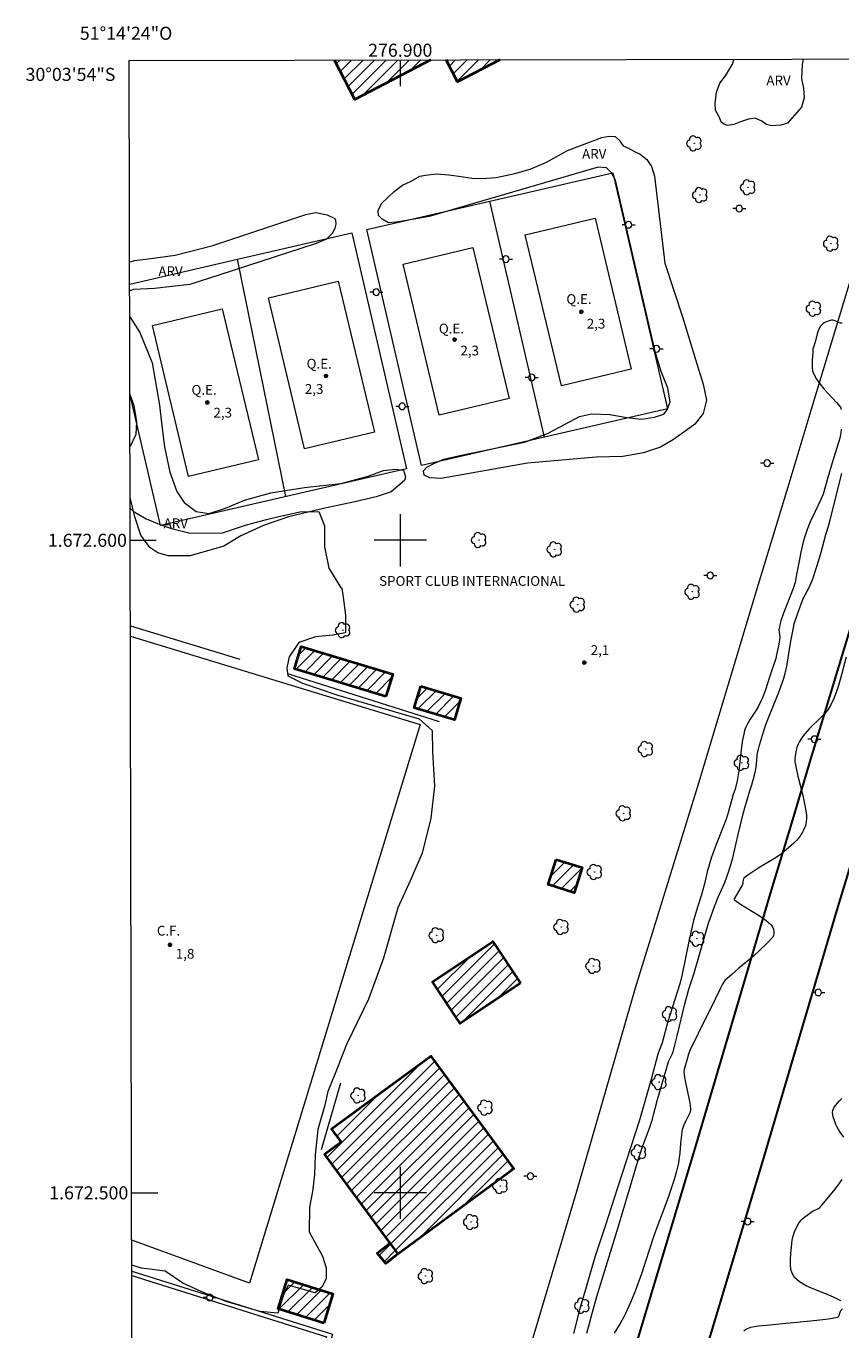
# Model space of a CAD drawing. Units: metres. Extents: x 276843 to 277358, y 1672114 to 1672679.
# Drawn here: x 276843 to 276968, y 1672479 to 1672679 of the extents above; entities that cross this region are included whole.
import ezdxf
from ezdxf.enums import TextEntityAlignment as Align

# ---------------------------------------------------------------- set-up
doc = ezdxf.new("R2010")
doc.units = ezdxf.units.M
doc.header["$MEASUREMENT"] = 0
for name, color, linetype, lineweight in [('Articulacao', 7, 'Continuous', 18), ('Campo_de_Fut_Quad_de_Esp', 7, 'Continuous', 15), ('Cerca', 8, 'Cerca', 20), ('Edificacoes_Notaveis', 7, 'Continuous', 40), ('Edificacoes_Notaveis_Hatch', 8, 'Continuous', 9), ('Malha_Coordenadas', 7, 'Continuous', 15), ('Muro_Grade', 8, 'Continuous', 20), ('Pavimentacao_Asfaltica_Mfio', 10, 'Continuous', 30), ('Poste', 7, 'Continuous', 9), ('Topon_Campo_de_Fut_Quad_de_Esp', 7, 'Continuous', 9), ('Topon_Edif_Notaveis', 7, 'Continuous', 9)]:
    doc.layers.add(name, color=color, linetype=linetype, lineweight=lineweight)
for name, color, linetype, lineweight, true_color in [('Arvores_Isoladas', 7, 'Continuous', 18, 0x00ff33), ('Curvas_Intermediarias', 7, 'Continuous', 9, 0x783c14), ('Curvas_Mestras', 7, 'Continuous', 20, 0x783c14), ('Pto_Cotado', 7, 'Continuous', 9, 0x783c14), ('Topon_Pto_Cotado', 7, 'Continuous', 9, 0x783c14), ('Topon_Vegetacao', 7, 'Continuous', 9, 0x00ff33), ('Vegetacao', 7, 'Orla8', 9, 0x00ff33)]:
    doc.layers.add(name, color=color, linetype=linetype, lineweight=lineweight, true_color=true_color)
doc.styles.add('Arial', font='arial.ttf', dxfattribs={"height": 1.5})
doc.styles.get("Standard").update_dxf_attribs({"font": 'arial.ttf'})
doc.linetypes.add('Cerca', pattern='A,10,0,["X",Standard,S=1,R=0,X=0,Y=-0.5],0.1', length=10.1)
doc.linetypes.add('Orla8', pattern='A,6,-0.5,["V",Standard,S=1,R=0,X=-0.5,Y=-1],-0.5,6,-0.5,["V",Standard,S=1,R=0,X=-0.5,Y=-1],-0.5', length=14)

# ---------------------------------------------------------------- blocks, each defined once
blk = doc.blocks.new('Cotas')
at = {"layer": 'Pto_Cotado'}
blk.add_hatch(color=256, dxfattribs=at).paths.add_polyline_path([(0, 0.24, 1), (0, -0.24, 1)])
at = {"layer": 'Pto_Cotado', "lineweight": -3}
blk.add_lwpolyline([(0, -0.24, -1), (0, 0.24, -1)], format="xyb", close=True, dxfattribs=at)
blk = doc.blocks.new('Arvore')
at = {"layer": 'Arvores_Isoladas'}
blk.add_lwpolyline([(-0.72, 0.49, 0.872324), (-0.72, -0.55, 0.862983), (0.28, -0.83, 0.900105), (0.89, 0.03, 0.863155), (0.26, 0.86, 0.882486)], format="xyb", close=True, dxfattribs=at)
blk.add_circle((0, 0), 0.0286, dxfattribs=at)
blk = doc.blocks.new('Poste')
at = {"layer": 'Poste'}
for points in [[(-0.5, 0), (-1, 0)], [(0.5, 0), (1, 0)]]:
    blk.add_lwpolyline(points, dxfattribs=at)
blk.add_lwpolyline([(0, 0.5, 1), (0, -0.5, 1)], format="xyb", close=True, dxfattribs=at)

msp = doc.modelspace()

# ---------------------------------------------------------------- hatches: boundary and pattern name
at = {"layer": 'Edificacoes_Notaveis_Hatch'}
h = msp.add_hatch(dxfattribs=at)
h.set_pattern_fill('ANSI31', color=256, scale=10)
h.paths.add_polyline_path([(276904.67, 1672673.61), (276893.05, 1672667.56), (276889.91, 1672673.58)])
h = msp.add_hatch(dxfattribs=at)
h.set_pattern_fill('ANSI31', color=256, scale=10)
h.paths.add_polyline_path([(276904.67, 1672673.61), (276893.05, 1672667.56), (276889.91, 1672673.58)])
h = msp.add_hatch(dxfattribs=at)
h.set_pattern_fill('ANSI31', color=256, scale=10)
h.paths.add_polyline_path([(276915.27, 1672673.63), (276908.78, 1672670.25), (276907.03, 1672673.61)])
h = msp.add_hatch(dxfattribs=at)
h.set_pattern_fill('ANSI31', color=256, scale=10)
h.paths.add_polyline_path([(276915.27, 1672673.63), (276908.78, 1672670.25), (276907.03, 1672673.61)])
h = msp.add_hatch(dxfattribs=at)
h.set_pattern_fill('ANSI31', color=256, scale=10)
h.paths.add_polyline_path([(276897.81, 1672576.07), (276883.78, 1672580.3), (276884.81, 1672583.73), (276898.84, 1672579.5)])
h = msp.add_hatch(dxfattribs=at)
h.set_pattern_fill('ANSI31', color=256, scale=10)
h.paths.add_polyline_path([(276897.81, 1672576.07), (276883.78, 1672580.3), (276884.81, 1672583.73), (276898.84, 1672579.5)])
h = msp.add_hatch(dxfattribs=at)
h.set_pattern_fill('ANSI31', color=256, scale=10)
h.paths.add_polyline_path([(276903.13, 1672577.65), (276909.3, 1672575.83), (276908.32, 1672572.51), (276902.15, 1672574.32)])
h = msp.add_hatch(dxfattribs=at)
h.set_pattern_fill('ANSI31', color=256, scale=10)
h.paths.add_polyline_path([(276903.13, 1672577.65), (276909.3, 1672575.83), (276908.32, 1672572.51), (276902.15, 1672574.32)])
h = msp.add_hatch(dxfattribs=at)
h.set_pattern_fill('ANSI31', color=256, scale=10)
h.paths.add_polyline_path([(276923.88, 1672551.11), (276927.87, 1672549.84), (276926.64, 1672545.96), (276922.64, 1672547.23)])
h = msp.add_hatch(dxfattribs=at)
h.set_pattern_fill('ANSI31', color=256, scale=10)
h.paths.add_polyline_path([(276923.88, 1672551.11), (276927.87, 1672549.84), (276926.64, 1672545.96), (276922.64, 1672547.23)])
h = msp.add_hatch(dxfattribs=at)
h.set_pattern_fill('ANSI31', color=256, scale=10)
h.paths.add_polyline_path([(276918.44, 1672532.12), (276909.19, 1672525.95), (276904.93, 1672532.34), (276914.18, 1672538.51)])
h = msp.add_hatch(dxfattribs=at)
h.set_pattern_fill('ANSI31', color=256, scale=10)
h.paths.add_polyline_path([(276918.44, 1672532.12), (276909.19, 1672525.95), (276904.93, 1672532.34), (276914.18, 1672538.51)])
h = msp.add_hatch(dxfattribs=at)
h.set_pattern_fill('ANSI31', color=256, scale=10)
h.paths.add_polyline_path([(276898.38, 1672492.31), (276888.38, 1672505.9), (276890.93, 1672507.77), (276889.49, 1672509.74), (276904.72, 1672520.95), (276917.39, 1672503.72), (276899.61, 1672490.64)])
h = msp.add_hatch(dxfattribs=at)
h.set_pattern_fill('ANSI31', color=256, scale=10)
h.paths.add_polyline_path([(276898.38, 1672492.31), (276888.38, 1672505.9), (276890.93, 1672507.77), (276889.49, 1672509.74), (276904.72, 1672520.95), (276917.39, 1672503.72), (276899.61, 1672490.64)])
h = msp.add_hatch(dxfattribs=at)
h.set_pattern_fill('ANSI31', color=256, scale=10)
h.paths.add_polyline_path([(276898.38, 1672492.31), (276899.61, 1672490.64), (276897.77, 1672489.15), (276896.46, 1672490.78)])
h = msp.add_hatch(dxfattribs=at)
h.set_pattern_fill('ANSI31', color=256, scale=10)
h.paths.add_polyline_path([(276898.38, 1672492.31), (276899.61, 1672490.64), (276897.77, 1672489.15), (276896.46, 1672490.78)])
h = msp.add_hatch(dxfattribs=at)
h.set_pattern_fill('ANSI31', color=256, scale=10)
h.paths.add_polyline_path([(276888.28, 1672480.05), (276881.28, 1672482.21), (276882.66, 1672486.71), (276889.66, 1672484.55)])
h = msp.add_hatch(dxfattribs=at)
h.set_pattern_fill('ANSI31', color=256, scale=10)
h.paths.add_polyline_path([(276888.28, 1672480.05), (276881.28, 1672482.21), (276882.66, 1672486.71), (276889.66, 1672484.55)])

# ---------------------------------------------------------------- linework, layer by layer
at = {"layer": 'Articulacao', "flags": 128}
msp.add_lwpolyline([(276858.48, 1672673.51), (277340.6, 1672674.51), (277341.74, 1672120.25), (276859.64, 1672119.25), (276858.48, 1672673.51)], close=True, dxfattribs=at)
at = {"layer": 'Campo_de_Fut_Quad_de_Esp', "flags": 128}
for points in [[(276929.84, 1672649.35), (276935.37, 1672626.22), (276924.68, 1672623.66), (276919.15, 1672646.79)], [(276911.14, 1672644.86), (276916.67, 1672621.73), (276905.98, 1672619.17), (276900.45, 1672642.3)], [(276890.51, 1672639.69), (276896.04, 1672616.57), (276885.35, 1672614.01), (276879.82, 1672637.14)], [(276872.73, 1672635.47), (276878.26, 1672612.34), (276867.57, 1672609.78), (276862.04, 1672632.91)]]:
    msp.add_lwpolyline(points, close=True, dxfattribs=at)
for points in [[(276858.67, 1672585.31), (276903.06, 1672571.76)], [(276903.06, 1672571.76), (276876.93, 1672486.15), (276858.86, 1672492.77)], [(276858.87, 1672487.32), (276888.71, 1672477.96), (276879.5, 1672448.6)]]:
    msp.add_lwpolyline(points, dxfattribs=at)
at = {"layer": 'Cerca', "flags": 128}
msp.add_lwpolyline([(276858.66, 1672586.91), (276875.4, 1672581.8)], dxfattribs=at)
at = {"layer": 'Curvas_Intermediarias', "flags": 128}
for points, elevation in [([(276967.69, 1672633.26), (276967.45, 1672633.3), (276967.15, 1672633.39), (276966.61, 1672633.64), (276966.44, 1672633.7), (276966.26, 1672633.74), (276966.09, 1672633.73), (276965.84, 1672633.68), (276965.57, 1672633.6), (276965.29, 1672633.49), (276965.03, 1672633.36), (276964.79, 1672633.2), (276964.58, 1672633.03), (276964.4, 1672632.83), (276964.19, 1672632.47), (276964.02, 1672632.08), (276963.89, 1672631.66), (276963.54, 1672630.35), (276963.41, 1672629.92), (276963.24, 1672629.51), (276963.21, 1672629.34), (276963.19, 1672628.78), (276963.1, 1672627.62), (276963.08, 1672627.05), (276963.1, 1672626.49), (276963.18, 1672625.96), (276963.36, 1672625.46), (276963.79, 1672624.68), (276964.32, 1672623.94), (276964.91, 1672623.23), (276966.84, 1672621.13), (276967.44, 1672620.42), (276967.49, 1672620.33), (276967.52, 1672620.06)], 3), ([(276858.59, 1672622.34), (276859.19, 1672620.66), (276859.59, 1672618.18), (276859.49, 1672616.2), (276858.6, 1672614.38)], 2), ([(276967.54, 1672617.03), (276967.5, 1672616.44), (276967.32, 1672615.64), (276966.16, 1672611.88), (276965.48, 1672609.6), (276964.81, 1672607.08), (276964.43, 1672606.24), (276963.44, 1672604.19), (276962.8, 1672602.81), (276962.34, 1672601.66), (276962.17, 1672601.2), (276961.88, 1672600.27), (276961.63, 1672599.33), (276961.36, 1672598.18), (276961.09, 1672596.81), (276960.72, 1672594.74), (276960.48, 1672593.51), (276960.18, 1672592.63), (276958.69, 1672588.84), (276958.32, 1672587.65), (276958.15, 1672587.05), (276958.09, 1672586.74), (276958.02, 1672586.27), (276958.04, 1672585.91), (276958.13, 1672585.22), (276958.13, 1672584.98), (276957.93, 1672583.84), (276957.65, 1672582.46), (276957.52, 1672581.9), (276956.69, 1672579.31), (276955.88, 1672576.91), (276955.49, 1672575.85), (276955.26, 1672575.33), (276954.87, 1672574.57), (276954.53, 1672573.96), (276953.62, 1672572.59), (276953.19, 1672571.88), (276952.94, 1672571.39), (276952.75, 1672570.86), (276952.61, 1672570.27), (276952.45, 1672569.43), (276952.16, 1672567.49), (276952, 1672566.09), (276951.92, 1672565.09), (276951.87, 1672564.69), (276951.59, 1672563.13), (276951.3, 1672561.84), (276951.02, 1672561.06), (276950.78, 1672560.3), (276950.2, 1672558.1), (276949.94, 1672557.29), (276949.39, 1672555.82), (276948.51, 1672553.64), (276947.95, 1672552.18), (276947.58, 1672551.12), (276947.25, 1672550.05), (276947.03, 1672549.22), (276946.6, 1672547.36), (276946.37, 1672546.43), (276946.15, 1672545.67), (276945.53, 1672543.78), (276945.13, 1672542.42), (276944.94, 1672541.74), (276944.28, 1672538.78), (276943.17, 1672533.52), (276942.83, 1672532.01), (276941.01, 1672526.26), (276940.1, 1672522.99), (276939.68, 1672521.84), (276939.48, 1672521.25), (276938.49, 1672517.59), (276936.63, 1672511.16), (276933.27, 1672500.79), (276931.4, 1672494.88), (276929.82, 1672490.14), (276928.47, 1672485.54), (276927.48, 1672482.08), (276926.56, 1672478.44)], 3), ([(276928.57, 1672478.48), (276928.99, 1672480), (276929.28, 1672481.18), (276930.14, 1672484.14), (276933.45, 1672494.89), (276935.82, 1672502.95), (276936.55, 1672505.38), (276937.09, 1672507.07), (276938.21, 1672510.07), (276938.63, 1672511.3), (276938.81, 1672511.94), (276939.41, 1672514.29), (276940.84, 1672519.21), (276941.04, 1672519.94), (276941.15, 1672520.24), (276941.67, 1672521.27), (276941.8, 1672521.6), (276942.42, 1672524.04), (276943.6, 1672528.95), (276943.99, 1672530.44), (276944.23, 1672531.22), (276945, 1672533.49), (276945.84, 1672536.54), (276946.76, 1672539.72), (276947.24, 1672541.31), (276947.61, 1672542.45), (276948.14, 1672543.87), (276948.72, 1672545.29), (276949.73, 1672547.54), (276950.38, 1672549.45), (276950.81, 1672550.84), (276950.94, 1672551.32), (276951.7, 1672554.71), (276952.52, 1672558.08), (276952.77, 1672558.99), (276953.13, 1672560.21), (276953.57, 1672561.63), (276953.88, 1672562.53), (276954.28, 1672564.01), (276954.43, 1672564.66), (276954.53, 1672565.22), (276954.58, 1672565.68), (276954.69, 1672567.01), (276954.75, 1672567.44), (276954.86, 1672567.99), (276955.03, 1672568.63), (276955.48, 1672570.12), (276955.99, 1672571.75), (276957.99, 1672576.73), (276958.62, 1672578.39), (276958.77, 1672578.86), (276958.97, 1672579.58), (276959.2, 1672580.7), (276959.86, 1672584.55), (276960.16, 1672586.07), (276960.23, 1672586.64), (276960.37, 1672587.22), (276960.95, 1672589), (276961.5, 1672590.53), (276961.79, 1672591.2), (276962.57, 1672592.68), (276963.18, 1672593.92), (276963.84, 1672595.99), (276964.42, 1672597.97), (276965.18, 1672600.89), (276965.59, 1672602.15), (276965.87, 1672603.12), (276967.66, 1672610.25)], 4), ([(276858.62, 1672604.94), (276859.1, 1672604.48), (276861.08, 1672603.29), (276863.31, 1672602.35), (276864.95, 1672601.81), (276867.83, 1672601.11), (276872.79, 1672601.17), (276876.46, 1672602.36), (276879.49, 1672603.2), (276881.18, 1672603.6), (276884.6, 1672604.34), (276887.52, 1672604.44), (276888.37, 1672602.21), (276888.42, 1672598.99), (276889.06, 1672595.72), (276890.85, 1672592.84), (276891.05, 1672592.69), (276891.25, 1672591.3), (276891.6, 1672588.53), (276891.6, 1672585.84), (276889.61, 1672585.44), (276887.03, 1672585.19), (276884.46, 1672584.35), (276882.97, 1672582.16), (276882.62, 1672580.48), (276882.77, 1672579.24), (276885.05, 1672578.1), (276890.46, 1672576.27), (276896.06, 1672574.63), (276902.92, 1672572.65), (276904.9, 1672570.86), (276904.95, 1672567.64), (276905.25, 1672562.33), (276904.66, 1672557.41), (276903.37, 1672552.06), (276901.54, 1672547.84), (276899.61, 1672543.67), (276897.42, 1672535.94), (276895.14, 1672529.68), (276891.77, 1672522.73), (276890.03, 1672518.27), (276888.89, 1672515.54), (276888.45, 1672513.46), (276887.36, 1672509.73), (276886.96, 1672505.81), (276886.87, 1672502.78), (276886.57, 1672500.2), (276886.12, 1672497.82), (276886.03, 1672494.05), (276888.11, 1672490.29), (276888.66, 1672488.5), (276888.66, 1672486.81), (276888.01, 1672485.57), (276886.97, 1672484.67), (276884.24, 1672485.42), (276882.85, 1672485.87), (276882.16, 1672484.47), (276881.91, 1672483.73), (276881.27, 1672481.54), (276878.49, 1672481.84), (276873.32, 1672483.33), (276870.05, 1672484.62), (276866.68, 1672486.16), (276864, 1672488), (276860.38, 1672488.44), (276858.87, 1672488.9)], 2)]:
    msp.add_lwpolyline(points, dxfattribs=dict(at, elevation=elevation))
at = {"layer": 'Curvas_Mestras', "elevation": 5, "flags": 128}
for points in [[(276968.3, 1672582.07), (276967.45, 1672578.82), (276967.14, 1672577.75), (276966.78, 1672576.7), (276966.37, 1672575.67), (276965.9, 1672574.69), (276965.48, 1672574.03), (276964.99, 1672573.41), (276964.44, 1672572.83), (276962.7, 1672571.14), (276961.98, 1672570.33), (276961.46, 1672569.66), (276961.17, 1672569.19), (276960.94, 1672568.74), (276960.78, 1672568.29), (276960.61, 1672567.6), (276960.5, 1672566.93), (276960.46, 1672566.49), (276960.47, 1672566.04), (276960.5, 1672565.83), (276960.7, 1672564.83), (276960.92, 1672563.85), (276961.66, 1672560.87), (276961.88, 1672559.88), (276962.14, 1672558.56), (276962.22, 1672557.9), (276962.24, 1672557.57), (276962.23, 1672557.25), (276962.21, 1672556.92), (276962.15, 1672556.61), (276962.06, 1672556.27), (276961.94, 1672555.93), (276961.79, 1672555.6), (276961.63, 1672555.27), (276961.44, 1672554.95), (276961.24, 1672554.65), (276961.02, 1672554.37), (276960.69, 1672553.98), (276960.32, 1672553.61), (276959.94, 1672553.26), (276958.35, 1672551.89), (276957.32, 1672551.25), (276954.94, 1672549.81), (276954.16, 1672549.32), (276953.41, 1672548.81), (276952.68, 1672548.28), (276952.61, 1672548.2), (276952.56, 1672548.09), (276952.53, 1672547.97), (276952.5, 1672547.56), (276952.48, 1672547.44), (276952.37, 1672547.1), (276952.2, 1672546.8), (276951.44, 1672545.59), (276951.17, 1672545.07), (276951.15, 1672545), (276951.16, 1672544.95), (276951.2, 1672544.9), (276951.96, 1672544.36), (276952.78, 1672543.84), (276954.48, 1672542.82), (276955.3, 1672542.29), (276956.07, 1672541.74), (276956.77, 1672541.13), (276956.94, 1672540.92), (276957.09, 1672540.65), (276957.19, 1672540.34), (276957.24, 1672540.03), (276957.24, 1672539.72), (276957.18, 1672539.44), (276957.06, 1672539.2), (276956.16, 1672538.2), (276955.16, 1672537.23), (276954.1, 1672536.29), (276951.89, 1672534.42), (276950.79, 1672533.48), (276949.75, 1672532.52), (276949.54, 1672532.26), (276949.36, 1672531.97), (276949.04, 1672531.38), (276948.22, 1672529.68), (276945.62, 1672524.43), (276944.37, 1672521.79), (276944.16, 1672521.26), (276943.86, 1672520.15), (276943.5, 1672518.94), (276943.45, 1672518.65), (276943.46, 1672518.5), (276943.57, 1672517.71), (276943.72, 1672516.91), (276944.21, 1672514.51), (276944.35, 1672513.72), (276944.48, 1672512.92), (276944.47, 1672512.7), (276944.39, 1672512.38), (276944.17, 1672511.85), (276943.69, 1672510.92), (276943.39, 1672510.28), (276943.28, 1672509.95), (276943.2, 1672509.69), (276943.15, 1672509.42), (276943.08, 1672508.87), (276942.94, 1672507.55), (276942.82, 1672506.06), (276942.7, 1672505.08), (276942.61, 1672504.59), (276942.47, 1672503.95), (276942.32, 1672503.32), (276941.96, 1672502.05), (276941.57, 1672500.8), (276941.01, 1672499.16), (276939.12, 1672494.13), (276938.75, 1672493.11), (276938.23, 1672491.53), (276937.49, 1672489.15), (276936.95, 1672487.58), (276935.97, 1672484.94), (276935.28, 1672483.21), (276934.53, 1672481.5), (276934.27, 1672480.99), (276933.7, 1672479.99), (276932.79, 1672478.51)], [(276967.97, 1672508.51), (276967.39, 1672509.31), (276967.12, 1672509.72), (276966.9, 1672510.15), (276966.75, 1672510.5), (276966.45, 1672511.22), (276966.33, 1672511.59), (276966.25, 1672511.95), (276966.23, 1672512.3), (276966.28, 1672512.62), (276966.44, 1672513.01), (276966.68, 1672513.39), (276966.97, 1672513.75), (276967.3, 1672514.1), (276967.65, 1672514.44)], [(276967.51, 1672483.43), (276967.4, 1672483.51), (276966.39, 1672484.02), (276965.3, 1672484.46), (276963.08, 1672485.32), (276962.06, 1672485.79), (276961.15, 1672486.35), (276960.41, 1672487.02), (276960.07, 1672487.59), (276959.86, 1672488.27), (276959.77, 1672489.04), (276959.76, 1672489.85), (276959.81, 1672490.68), (276959.97, 1672492.26), (276960.03, 1672492.74), (276960.14, 1672493.23), (276960.29, 1672493.72), (276960.47, 1672494.19), (276960.68, 1672494.65), (276960.92, 1672495.1), (276961.17, 1672495.51), (276961.4, 1672495.81), (276961.67, 1672496.08), (276961.97, 1672496.33), (276963.26, 1672497.23), (276963.41, 1672497.32), (276964.07, 1672497.61), (276964.22, 1672497.7), (276964.34, 1672497.82), (276966.42, 1672500.32), (276967.08, 1672501.18), (276967.7, 1672502.06)], [(276952.63, 1672478.84), (276952.91, 1672479.05), (276953.21, 1672479.22), (276953.73, 1672479.4), (276954.28, 1672479.53), (276954.86, 1672479.62), (276956.64, 1672479.78), (276958.62, 1672480), (276962.86, 1672480.39), (276964.26, 1672480.53), (276965.63, 1672480.72), (276966.98, 1672480.95), (276967.09, 1672481), (276967.18, 1672481.11), (276967.25, 1672481.24), (276967.39, 1672481.72), (276967.44, 1672481.86), (276967.5, 1672481.95), (276967.77, 1672482.21)]]:
    msp.add_lwpolyline(points, dxfattribs=at)
at = {"layer": 'Edificacoes_Notaveis', "flags": 128}
for points in [[(276904.67, 1672673.61), (276893.05, 1672667.56), (276889.91, 1672673.58)], [(276915.27, 1672673.63), (276908.78, 1672670.25), (276907.03, 1672673.61)]]:
    msp.add_lwpolyline(points, dxfattribs=at)
for points in [[(276897.81, 1672576.07), (276883.78, 1672580.3), (276884.81, 1672583.73), (276898.84, 1672579.5)], [(276903.13, 1672577.65), (276909.3, 1672575.83), (276908.32, 1672572.51), (276902.15, 1672574.32)], [(276923.88, 1672551.11), (276927.87, 1672549.84), (276926.64, 1672545.96), (276922.64, 1672547.23)], [(276918.44, 1672532.12), (276909.19, 1672525.95), (276904.93, 1672532.34), (276914.18, 1672538.51)], [(276898.38, 1672492.31), (276899.61, 1672490.64), (276917.39, 1672503.72), (276904.72, 1672520.95), (276889.49, 1672509.74), (276890.93, 1672507.77), (276888.38, 1672505.9)], [(276898.38, 1672492.31), (276899.61, 1672490.64), (276897.77, 1672489.15), (276896.46, 1672490.78)], [(276888.28, 1672480.05), (276881.28, 1672482.21), (276882.66, 1672486.71), (276889.66, 1672484.55)]]:
    msp.add_lwpolyline(points, close=True, dxfattribs=at)
at = {"layer": 'Malha_Coordenadas', "flags": 128}
for points in [[(276900, 1672673.6), (276900, 1672669.6)], [(276900, 1672604), (276900, 1672596)], [(276858.63, 1672600), (276862.63, 1672600)], [(276904, 1672600), (276896, 1672600)], [(276900, 1672504), (276900, 1672496)], [(276858.84, 1672500), (276862.84, 1672500)], [(276904, 1672500), (276896, 1672500)]]:
    msp.add_lwpolyline(points, dxfattribs=at)
at = {"layer": 'Muro_Grade', "flags": 128}
for points in [[(276908.65, 1672439.19), (276916.58, 1672465.17), (276927.06, 1672500.27), (276936.03, 1672531.4), (276945.59, 1672562.34), (276954.86, 1672593.3), (276959.58, 1672608.7), (276962.93, 1672619.94), (276975.96, 1672663.03), (276978.57, 1672673.76)], [(276913.7, 1672651.95), (276932.56, 1672656.31), (276940.92, 1672620.16), (276922.1, 1672615.81)], [(276903.24, 1672611.45), (276894.88, 1672647.61), (276913.7, 1672651.95)], [(276922.1, 1672615.81), (276913.7, 1672651.95)], [(276875.08, 1672643.07), (276892.58, 1672647.12), (276900.94, 1672610.96), (276863.26, 1672602.25), (276858.59, 1672622.46)], [(276858.55, 1672639.25), (276875.08, 1672643.07)], [(276882.49, 1672606.7), (276875.08, 1672643.07)], [(276922.1, 1672615.81), (276903.24, 1672611.45)], [(276882.89, 1672579.53), (276905.98, 1672572.24)], [(276887.96, 1672506.64), (276890.89, 1672516.84)], [(276858.87, 1672488), (276889.63, 1672478.37), (276881.45, 1672447.39)]]:
    msp.add_lwpolyline(points, dxfattribs=at)
at = {"layer": 'Pavimentacao_Asfaltica_Mfio', "flags": 128}
for points in [[(276859.43, 1672218.86), (276864.92, 1672237.1), (276882.19, 1672295.12), (276896.52, 1672343.17), (276912.33, 1672396.71), (276925.7, 1672441.36), (276935.74, 1672475.35), (276945.21, 1672507.01), (276956.88, 1672546.4), (276960.16, 1672557.14), (276962.75, 1672565.95), (276971.27, 1672594.08), (276976.54, 1672610.59), (276981.81, 1672628.08), (276985.71, 1672641.85), (276990.69, 1672658.95), (276994.89, 1672673.8)], [(276859.51, 1672182.41), (276863.47, 1672195.8), (276874.98, 1672234.09), (276892.25, 1672292.12), (276906.59, 1672340.18), (276922.4, 1672393.72), (276935.76, 1672438.36), (276945.81, 1672472.36), (276955.28, 1672504.01), (276966.94, 1672543.38), (276970.22, 1672554.13), (276972.73, 1672562.64), (276974.12, 1672566.41), (276976.35, 1672571.78), (276986.11, 1672597.53), (276992.59, 1672615.18), (277002.14, 1672642.47), (277011.41, 1672671.57), (277012.08, 1672673.83)]]:
    msp.add_lwpolyline(points, dxfattribs=at)
at = {"layer": 'Vegetacao', "flags": 128}
for points in [[(276948.79, 1672665.02), (276948.27, 1672665.92), (276948.22, 1672666.96), (276948.46, 1672668.67), (276948.98, 1672670.05), (276949.84, 1672671.19), (276950.88, 1672672.99), (276951.15, 1672673.71)], [(276961.73, 1672673.73), (276961.55, 1672672.9), (276961.46, 1672670.72), (276961.79, 1672669.29), (276961.89, 1672667.82), (276961.46, 1672666.4), (276959.33, 1672663.93), (276958.28, 1672663.6), (276956.95, 1672663.5), (276956.1, 1672663.74), (276955.39, 1672664.21), (276954.39, 1672664.69), (276953.35, 1672664.55), (276952.12, 1672664.12), (276951.12, 1672663.74), (276950.12, 1672663.55), (276949.62, 1672663.75), (276949.22, 1672664.02), (276948.79, 1672665.02)], [(276858.55, 1672642.68), (276858.55, 1672642.68), (276859.33, 1672642.9), (276861.77, 1672643.19), (276865.52, 1672643.7), (276871.3, 1672645.18), (276885.54, 1672649.95), (276887.08, 1672650.23), (276888.78, 1672649.89), (276889.97, 1672649.32), (276890.09, 1672649.04), (276890.14, 1672648.47), (276889.97, 1672647.85), (276889.63, 1672647.06), (276888.72, 1672646.15), (276887.14, 1672645.47), (276884.92, 1672644.78), (276872.38, 1672640.69), (276867.79, 1672639.22), (276862.34, 1672638.59), (276859.11, 1672638.42), (276858.59, 1672638.23)], [(276858.59, 1672638.23), (276858.55, 1672638.21)], [(276858.56, 1672634.23), (276860.13, 1672631.84), (276862, 1672627.18), (276863.14, 1672620.71), (276863.48, 1672617.54), (276863.88, 1672614.3), (276864.68, 1672610.44), (276865.76, 1672607.49), (276866.89, 1672605.79), (276868.71, 1672604.43), (276870.75, 1672604.09), (276873.25, 1672604.94), (276876.14, 1672606.13), (276880.17, 1672607.27), (276885.33, 1672608.07), (276890.95, 1672608.69), (276895.09, 1672609.83), (276897.42, 1672610.68), (276899.29, 1672610.91), (276900.48, 1672610.74), (276900.82, 1672609.72), (276900.65, 1672609.15), (276898.61, 1672607.45), (276896.29, 1672606.65), (276893.05, 1672605.91), (276888.23, 1672604.89), (276882.89, 1672603.58), (276879.04, 1672602.28), (276875.57, 1672600.69), (276872.97, 1672599.1), (276867.8, 1672597.62), (276864.45, 1672597.62), (276862.86, 1672598.07), (276861.62, 1672598.92), (276860.25, 1672600.79), (276859.34, 1672603.58), (276858.62, 1672606.56)]]:
    msp.add_lwpolyline(points, dxfattribs=at)
msp.add_lwpolyline([(276925.61, 1672659.72), (276930.88, 1672661.71), (276932.02, 1672661.94), (276932.93, 1672661.88), (276933.55, 1672661.31), (276934.17, 1672660.46), (276934.97, 1672660.07), (276935.88, 1672659.56), (276936.73, 1672659.16), (276937.75, 1672658.36), (276938.49, 1672657.29), (276938.94, 1672655.81), (276940.54, 1672642.48), (276943.26, 1672634.25), (276945.25, 1672627.72), (276946.39, 1672623.92), (276946.9, 1672621.48), (276946.39, 1672619.44), (276945.14, 1672617.79), (276943.78, 1672616.83), (276941.85, 1672615.46), (276939.87, 1672614.27), (276937.26, 1672613.42), (276934.08, 1672612.85), (276929.99, 1672612.74), (276919.49, 1672611.83), (276906.27, 1672609.49), (276904.51, 1672609.55), (276903.66, 1672610), (276903.55, 1672610.63), (276904.06, 1672611.2), (276905.25, 1672611.82), (276906.67, 1672612.45), (276909.11, 1672613.01), (276919.04, 1672615.06), (276922.56, 1672616.37), (276925.28, 1672617.79), (276927.44, 1672618.98), (276929.31, 1672619.38), (276932.09, 1672619.26), (276934.7, 1672618.81), (276936.97, 1672618.58), (276938.96, 1672618.87), (276940.37, 1672619.32), (276940.88, 1672620), (276941.34, 1672621.2), (276941, 1672623.3), (276939.97, 1672625.85), (276939.12, 1672628.74), (276934.8, 1672647.24), (276932.98, 1672655.19), (276932.36, 1672656.32), (276931.62, 1672657.06), (276930.32, 1672657.17), (276904.44, 1672649.61), (276899.79, 1672648.82), (276898.18, 1672648.67), (276897.24, 1672649.21), (276896.67, 1672649.78), (276896.61, 1672650.52), (276897.12, 1672651.6), (276899.05, 1672653.47), (276900.35, 1672654.44), (276901.66, 1672655.06), (276903.02, 1672655.8), (276903.87, 1672655.97), (276905.57, 1672656.14), (276907.45, 1672656.03), (276908.98, 1672655.8), (276910.97, 1672655.52), (276912.5, 1672655.46), (276914.71, 1672655.58), (276917.55, 1672656.2), (276919.88, 1672656.88), (276922.43, 1672657.96)], close=True, dxfattribs=at)

# ---------------------------------------------------------------- block references
at = {"layer": 'Arvores_Isoladas'}
for p in [(276945.05, 1672660.83), (276945.93, 1672652.92), (276953.26, 1672654.09), (276966, 1672645.47), (276963.34, 1672635.51), (276912.06, 1672600.04), (276923.65, 1672598.61), (276944.75, 1672592.11), (276927.17, 1672590.15), (276891.22, 1672586.23), (276937.6, 1672568.01), (276952.31, 1672565.9), (276934.21, 1672558.17), (276929.78, 1672549.18), (276905.57, 1672539.48), (276924.66, 1672540.75), (276945.45, 1672538.95), (276929.56, 1672534.78), (276941.29, 1672527.39), (276939.67, 1672516.96), (276893.56, 1672514.92), (276913.03, 1672513.07), (276936.54, 1672506.2), (276915.32, 1672501.05), (276910.84, 1672495.54), (276903.9, 1672487.24), (276927.86, 1672482.71)]:
    msp.add_blockref('Arvore', p, dxfattribs=at)
at = {"layer": 'Poste'}
for p in [(276951.94, 1672650.83), (276934.98, 1672648.36), (276916.18, 1672643.09), (276896.33, 1672638.03), (276939.26, 1672629.34), (276920.14, 1672624.96), (276900.3, 1672620.53), (276956.21, 1672611.83), (276947.5, 1672594.61), (276963.45, 1672569.51), (276964.04, 1672530.72), (276919.93, 1672502.55), (276953.23, 1672495.59), (276870.81, 1672483.98)]:
    msp.add_blockref('Poste', p, dxfattribs=at)
at = {"layer": 'Pto_Cotado'}
for p in [(276927.74, 1672635.02, 2.26), (276908.33, 1672630.76, 2.26), (276888.62, 1672625.18, 2.26), (276870.46, 1672621.11, 2.26), (276928.2, 1672581.25, 2.13), (276864.72, 1672538, 1.76)]:
    msp.add_blockref('Cotas', p, dxfattribs=at)

# ---------------------------------------------------------------- texts
at = {"layer": 'Malha_Coordenadas', "style": 'Arial'}
for s, p in [('51°14\'24"O', (276858, 1672676.7)), ('276.900', (276900, 1672674.1))]:
    msp.add_text(s, height=2, dxfattribs=at).set_placement(p, align=Align.CENTER)
for s, p in [('30°03\'54"S', (276856.37, 1672671.4)), ('1.672.600', (276858.13, 1672600)), ('1.672.500', (276858.34, 1672500))]:
    msp.add_text(s, height=2, dxfattribs=at).set_placement(p, align=Align.MIDDLE_RIGHT)
at = {"layer": 'Topon_Campo_de_Fut_Quad_de_Esp', "style": 'Arial'}
for s, p in [('Q.E.', (276925.45, 1672636.22)), ('Q.E.', (276905.91, 1672631.7)), ('Q.E.', (276885.65, 1672626.31)), ('Q.E.', (276868.02, 1672622.3)), ('C.F.', (276862.72, 1672539.43))]:
    msp.add_text(s, height=1.5, dxfattribs=at).set_placement(p)
at = {"layer": 'Topon_Edif_Notaveis', "style": 'Arial'}
msp.add_text('SPORT CLUB INTERNACIONAL', height=1.5, dxfattribs=at).set_placement((276896.76, 1672593.02))
at = {"layer": 'Topon_Pto_Cotado', "style": 'Arial'}
for s, p in [('2,3', (276928.58, 1672632.45, 2.26)), ('2,3', (276909.22, 1672628.33, 2.26)), ('2,3', (276885.39, 1672622.44, 2.26)), ('2,3', (276871.39, 1672618.81, 2.26)), ('2,1', (276929.18, 1672582.43, 2.13)), ('1,8', (276865.62, 1672535.89, 1.76))]:
    msp.add_text(s, height=1.5, dxfattribs=at).set_placement(p)
at = {"layer": 'Topon_Vegetacao', "style": 'Arial'}
for p in [(276956.09, 1672669.72), (276927.86, 1672658.47), (276862.95, 1672640.48), (276863.76, 1672601.86)]:
    msp.add_text('ARV', height=1.5, dxfattribs=at).set_placement(p)

doc.saveas('drawing.dxf')
